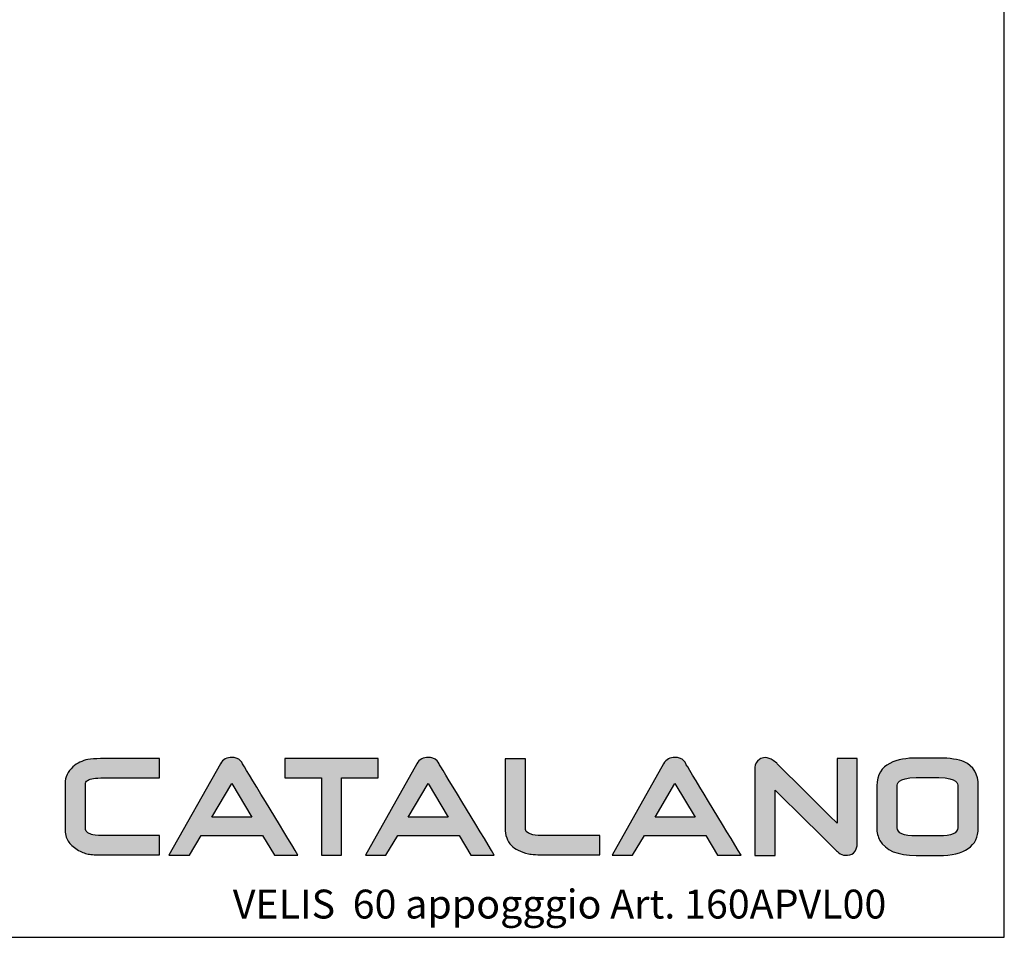
# Model space of a CAD drawing. Units: millimetres. Extents: x 9498 to 10864, y -28 to 1040.
# Drawn here: x 10352 to 10864, y -28 to 449 of the extents above; entities that cross this region are included whole.
import ezdxf

# ---------------------------------------------------------------- set-up
doc = ezdxf.new("R2010")
doc.units = ezdxf.units.MM
doc.header["$LTSCALE"] = 10
doc.layers.add('LOGO NEW', color=254, linetype='Continuous')
doc.layers.add('Retino', color=253, linetype='Continuous', lineweight=0)
doc.styles.get("Standard").update_dxf_attribs({"font": 'verdana.ttf'})

msp = doc.modelspace()

# ---------------------------------------------------------------- hatches: boundary and pattern name
at = {"layer": 'Retino', "true_color": 0x868f98}
h = msp.add_hatch(color=252, dxfattribs=at)
edge = h.paths.add_edge_path()
edge.add_spline(control_points=[(10424.51, 24.87), (10424.51, 24.87), (10395.1, 24.87), (10395.1, 24.87)], knot_values=[0, 0, 0, 0, 1, 1, 1, 1], degree=3, periodic=0)
edge.add_spline(control_points=[(10395.1, 24.87), (10391.57, 24.87), (10389.94, 25.15), (10389.19, 25.39)], knot_values=[1, 1, 1, 1, 2, 2, 2, 2], degree=3, periodic=0)
edge.add_spline(control_points=[(10389.19, 25.39), (10386.05, 26.37), (10386.05, 27.97), (10386.05, 28.57)], knot_values=[2, 2, 2, 2, 3, 3, 3, 3], degree=3, periodic=0)
edge.add_spline(control_points=[(10386.05, 28.57), (10386.05, 28.57), (10386.05, 51.92), (10386.05, 51.92)], knot_values=[3, 3, 3, 3, 4, 4, 4, 4], degree=3, periodic=0)
edge.add_spline(control_points=[(10386.05, 51.92), (10386.05, 52.42), (10386.42, 52.95), (10387.15, 53.5)], knot_values=[4, 4, 4, 4, 5, 5, 5, 5], degree=3, periodic=0)
edge.add_spline(control_points=[(10387.15, 53.5), (10387.96, 54.1), (10389.81, 54.81), (10394.06, 54.81)], knot_values=[5, 5, 5, 5, 6, 6, 6, 6], degree=3, periodic=0)
edge.add_spline(control_points=[(10394.06, 54.81), (10394.06, 54.81), (10424.51, 54.81), (10424.51, 54.81)], knot_values=[6, 6, 6, 6, 7, 7, 7, 7], degree=3, periodic=0)
edge.add_spline(control_points=[(10424.51, 54.81), (10424.51, 54.81), (10424.51, 64.86), (10424.51, 64.86)], knot_values=[7, 7, 7, 7, 8, 8, 8, 8], degree=3, periodic=0)
edge.add_spline(control_points=[(10424.51, 64.86), (10424.51, 64.86), (10393.92, 64.86), (10393.92, 64.86)], knot_values=[8, 8, 8, 8, 9, 9, 9, 9], degree=3, periodic=0)
edge.add_spline(control_points=[(10393.92, 64.86), (10391.16, 64.86), (10389.03, 64.71), (10387.4, 64.4)], knot_values=[9, 9, 9, 9, 10, 10, 10, 10], degree=3, periodic=0)
edge.add_spline(control_points=[(10387.4, 64.4), (10384.39, 63.81), (10381.75, 62.51), (10379.57, 60.55)], knot_values=[10, 10, 10, 10, 11, 11, 11, 11], degree=3, periodic=0)
edge.add_spline(control_points=[(10379.57, 60.55), (10376.88, 58.16), (10375.52, 55.23), (10375.52, 51.85)], knot_values=[11, 11, 11, 11, 12, 12, 12, 12], degree=3, periodic=0)
edge.add_spline(control_points=[(10375.52, 51.85), (10375.52, 51.85), (10375.52, 28.49), (10375.52, 28.49)], knot_values=[12, 12, 12, 12, 13, 13, 13, 13], degree=3, periodic=0)
edge.add_spline(control_points=[(10375.52, 28.49), (10375.52, 25.83), (10376.05, 23.64), (10377.1, 21.98)], knot_values=[13, 13, 13, 13, 14, 14, 14, 14], degree=3, periodic=0)
edge.add_spline(control_points=[(10377.1, 21.98), (10378.12, 20.37), (10379.7, 18.89), (10381.81, 17.58)], knot_values=[14, 14, 14, 14, 15, 15, 15, 15], degree=3, periodic=0)
edge.add_spline(control_points=[(10381.81, 17.58), (10383.77, 16.38), (10385.66, 15.6), (10387.44, 15.28)], knot_values=[15, 15, 15, 15, 16, 16, 16, 16], degree=3, periodic=0)
edge.add_spline(control_points=[(10387.44, 15.28), (10389.16, 14.97), (10391.66, 14.81), (10395.09, 14.81)], knot_values=[16, 16, 16, 16, 17, 17, 17, 17], degree=3, periodic=0)
edge.add_spline(control_points=[(10395.09, 14.81), (10395.09, 14.81), (10424.51, 14.81), (10424.51, 14.81)], knot_values=[17, 17, 17, 17, 18, 18, 18, 18], degree=3, periodic=0)
edge.add_spline(control_points=[(10424.51, 14.81), (10424.51, 14.81), (10424.51, 24.87), (10424.51, 24.87)], knot_values=[18, 18, 18, 18, 19, 19, 19, 19], degree=3, periodic=0)
h = msp.add_hatch(color=252, dxfattribs=at)
edge = h.paths.add_edge_path(flags=17)
edge.add_spline(control_points=[(10458.73, 64.74), (10458.73, 64.74), (10458.73, 64.74), (10458.73, 64.74)], knot_values=[5, 5, 5, 5, 6, 6, 6, 6], degree=3, periodic=0)
h.paths.add_polyline_path([(10451.8, 34.38), (10462.06, 51.98), (10472.53, 34.38)], flags=16)
edge = h.paths.add_edge_path()
edge.add_spline(control_points=[(10484.27, 14.77), (10484.27, 14.77), (10496.47, 14.77), (10496.47, 14.77)], knot_values=[0, 0, 0, 0, 1, 1, 1, 1], degree=3, periodic=0)
edge.add_spline(control_points=[(10496.47, 14.77), (10489.71, 25.91), (10467.81, 62.02), (10467.74, 62.14)], knot_values=[1, 1, 1, 1, 2, 2, 2, 2], degree=3, periodic=0)
edge.add_spline(control_points=[(10467.74, 62.14), (10467.35, 63.18), (10466.49, 64.45), (10464.45, 65.11)], knot_values=[2, 2, 2, 2, 3, 3, 3, 3], degree=3, periodic=0)
edge.add_spline(control_points=[(10464.45, 65.11), (10463.79, 65.32), (10463.01, 65.44), (10462.15, 65.48)], knot_values=[3, 3, 3, 3, 4, 4, 4, 4], degree=3, periodic=0)
edge.add_spline(control_points=[(10462.15, 65.48), (10460.9, 65.54), (10459.74, 65.29), (10458.73, 64.74)], knot_values=[4, 4, 4, 4, 5, 5, 5, 5], degree=3, periodic=0)
edge.add_spline(control_points=[(10458.73, 64.74), (10457.72, 64.18), (10456.87, 63.31), (10456.23, 62.15)], knot_values=[6, 6, 6, 6, 7, 7, 7, 7], degree=3, periodic=0)
edge.add_spline(control_points=[(10456.23, 62.15), (10456.23, 62.15), (10429.46, 14.77), (10429.46, 14.77)], knot_values=[7, 7, 7, 7, 8, 8, 8, 8], degree=3, periodic=0)
edge.add_spline(control_points=[(10429.46, 14.77), (10429.46, 14.77), (10440.09, 14.77), (10440.09, 14.77)], knot_values=[8, 8, 8, 8, 9, 9, 9, 9], degree=3, periodic=0)
edge.add_spline(control_points=[(10440.09, 14.77), (10440.09, 14.77), (10446.29, 24.98), (10446.29, 24.98)], knot_values=[9, 9, 9, 9, 10, 10, 10, 10], degree=3, periodic=0)
edge.add_spline(control_points=[(10446.29, 24.98), (10446.29, 24.98), (10478.16, 24.98), (10478.16, 24.98)], knot_values=[10, 10, 10, 10, 11, 11, 11, 11], degree=3, periodic=0)
edge.add_spline(control_points=[(10478.16, 24.98), (10478.16, 24.98), (10484.27, 14.77), (10484.27, 14.77)], knot_values=[11, 11, 11, 11, 12, 12, 12, 12], degree=3, periodic=0)
h = msp.add_hatch(color=252, dxfattribs=at)
edge = h.paths.add_edge_path()
edge.add_spline(control_points=[(10489.71, 64.86), (10489.71, 64.86), (10489.71, 54.81), (10489.71, 54.81)], knot_values=[0, 0, 0, 0, 1, 1, 1, 1], degree=3, periodic=0)
edge.add_spline(control_points=[(10489.71, 54.81), (10494.28, 54.81), (10506.64, 54.81), (10508.71, 54.81)], knot_values=[1, 1, 1, 1, 2, 2, 2, 2], degree=3, periodic=0)
edge.add_spline(control_points=[(10508.71, 54.81), (10508.71, 52.45), (10508.71, 24.46), (10508.71, 14.77)], knot_values=[2, 2, 2, 2, 3, 3, 3, 3], degree=3, periodic=0)
edge.add_spline(control_points=[(10508.71, 14.77), (10508.71, 14.77), (10519.16, 14.77), (10519.16, 14.77)], knot_values=[3, 3, 3, 3, 4, 4, 4, 4], degree=3, periodic=0)
edge.add_spline(control_points=[(10519.16, 14.77), (10519.16, 24.46), (10519.16, 52.45), (10519.16, 54.81)], knot_values=[4, 4, 4, 4, 5, 5, 5, 5], degree=3, periodic=0)
edge.add_spline(control_points=[(10519.16, 54.81), (10520.91, 54.81), (10531.68, 54.81), (10538.26, 54.81)], knot_values=[5, 5, 5, 5, 6, 6, 6, 6], degree=3, periodic=0)
edge.add_spline(control_points=[(10538.26, 54.81), (10538.26, 54.81), (10538.26, 64.86), (10538.26, 64.86)], knot_values=[6, 6, 6, 6, 7, 7, 7, 7], degree=3, periodic=0)
edge.add_spline(control_points=[(10538.26, 64.86), (10538.26, 64.86), (10489.71, 64.86), (10489.71, 64.86)], knot_values=[7, 7, 7, 7, 8, 8, 8, 8], degree=3, periodic=0)
h = msp.add_hatch(color=252, dxfattribs=at)
edge = h.paths.add_edge_path(flags=17)
edge.add_spline(control_points=[(10560.78, 64.74), (10560.78, 64.74), (10560.78, 64.74), (10560.78, 64.74)], knot_values=[5, 5, 5, 5, 6, 6, 6, 6], degree=3, periodic=0)
edge = h.paths.add_edge_path()
edge.add_spline(control_points=[(10586.31, 14.77), (10586.31, 14.77), (10598.52, 14.77), (10598.52, 14.77)], knot_values=[0, 0, 0, 0, 1, 1, 1, 1], degree=3, periodic=0)
edge.add_spline(control_points=[(10598.52, 14.77), (10591.76, 25.91), (10569.86, 62.02), (10569.79, 62.14)], knot_values=[1, 1, 1, 1, 2, 2, 2, 2], degree=3, periodic=0)
edge.add_spline(control_points=[(10569.79, 62.14), (10569.4, 63.18), (10568.54, 64.45), (10566.5, 65.11)], knot_values=[2, 2, 2, 2, 3, 3, 3, 3], degree=3, periodic=0)
edge.add_spline(control_points=[(10566.5, 65.11), (10565.84, 65.32), (10565.06, 65.44), (10564.2, 65.48)], knot_values=[3, 3, 3, 3, 4, 4, 4, 4], degree=3, periodic=0)
edge.add_spline(control_points=[(10564.2, 65.48), (10562.95, 65.54), (10561.79, 65.29), (10560.78, 64.74)], knot_values=[4, 4, 4, 4, 5, 5, 5, 5], degree=3, periodic=0)
edge.add_spline(control_points=[(10560.78, 64.74), (10559.76, 64.18), (10558.92, 63.31), (10558.27, 62.15)], knot_values=[6, 6, 6, 6, 7, 7, 7, 7], degree=3, periodic=0)
edge.add_spline(control_points=[(10558.27, 62.15), (10558.27, 62.15), (10531.51, 14.77), (10531.51, 14.77)], knot_values=[7, 7, 7, 7, 8, 8, 8, 8], degree=3, periodic=0)
edge.add_spline(control_points=[(10531.51, 14.77), (10531.51, 14.77), (10542.14, 14.77), (10542.14, 14.77)], knot_values=[8, 8, 8, 8, 9, 9, 9, 9], degree=3, periodic=0)
edge.add_spline(control_points=[(10542.14, 14.77), (10542.14, 14.77), (10548.34, 24.98), (10548.34, 24.98)], knot_values=[9, 9, 9, 9, 10, 10, 10, 10], degree=3, periodic=0)
edge.add_spline(control_points=[(10548.34, 24.98), (10548.34, 24.98), (10580.21, 24.98), (10580.21, 24.98)], knot_values=[10, 10, 10, 10, 11, 11, 11, 11], degree=3, periodic=0)
edge.add_spline(control_points=[(10580.21, 24.98), (10580.21, 24.98), (10586.31, 14.77), (10586.31, 14.77)], knot_values=[11, 11, 11, 11, 12, 12, 12, 12], degree=3, periodic=0)
h.paths.add_polyline_path([(10553.85, 34.38), (10564.11, 51.98), (10574.58, 34.38)], flags=16)
h = msp.add_hatch(color=252, dxfattribs=at)
edge = h.paths.add_edge_path()
edge.add_spline(control_points=[(10625.81, 24.87), (10622.33, 24.87), (10619.9, 25.01), (10618.57, 25.28)], knot_values=[0, 0, 0, 0, 1, 1, 1, 1], degree=3, periodic=0)
edge.add_spline(control_points=[(10618.57, 25.28), (10614.67, 26.14), (10614.67, 27.96), (10614.67, 28.64)], knot_values=[1, 1, 1, 1, 2, 2, 2, 2], degree=3, periodic=0)
edge.add_spline(control_points=[(10614.67, 28.64), (10614.67, 28.64), (10614.67, 64.78), (10614.67, 64.78)], knot_values=[2, 2, 2, 2, 3, 3, 3, 3], degree=3, periodic=0)
edge.add_spline(control_points=[(10614.67, 64.78), (10614.67, 64.78), (10604.14, 64.78), (10604.14, 64.78)], knot_values=[3, 3, 3, 3, 4, 4, 4, 4], degree=3, periodic=0)
edge.add_spline(control_points=[(10604.14, 64.78), (10604.14, 64.78), (10604.14, 28.71), (10604.14, 28.71)], knot_values=[4, 4, 4, 4, 5, 5, 5, 5], degree=3, periodic=0)
edge.add_spline(control_points=[(10604.14, 28.71), (10604.14, 25.04), (10605.23, 22.04), (10607.38, 19.77)], knot_values=[5, 5, 5, 5, 6, 6, 6, 6], degree=3, periodic=0)
edge.add_spline(control_points=[(10607.38, 19.77), (10609.28, 17.79), (10612.17, 16.37), (10616.21, 15.4)], knot_values=[6, 6, 6, 6, 7, 7, 7, 7], degree=3, periodic=0)
edge.add_spline(control_points=[(10616.21, 15.4), (10617.91, 15.01), (10621.06, 14.81), (10625.86, 14.81)], knot_values=[7, 7, 7, 7, 8, 8, 8, 8], degree=3, periodic=0)
edge.add_spline(control_points=[(10625.86, 14.81), (10625.86, 14.81), (10653.3, 14.81), (10653.3, 14.81)], knot_values=[8, 8, 8, 8, 9, 9, 9, 9], degree=3, periodic=0)
edge.add_spline(control_points=[(10653.3, 14.81), (10653.3, 14.81), (10653.3, 24.87), (10653.3, 24.87)], knot_values=[9, 9, 9, 9, 10, 10, 10, 10], degree=3, periodic=0)
edge.add_spline(control_points=[(10653.3, 24.87), (10653.3, 24.87), (10625.81, 24.87), (10625.81, 24.87)], knot_values=[10, 10, 10, 10, 11, 11, 11, 11], degree=3, periodic=0)
h = msp.add_hatch(color=252, dxfattribs=at)
edge = h.paths.add_edge_path(flags=17)
edge.add_spline(control_points=[(10689.02, 64.74), (10689.02, 64.74), (10689.02, 64.74), (10689.02, 64.74)], knot_values=[5, 5, 5, 5, 6, 6, 6, 6], degree=3, periodic=0)
edge = h.paths.add_edge_path()
edge.add_spline(control_points=[(10714.55, 14.77), (10714.55, 14.77), (10726.75, 14.77), (10726.75, 14.77)], knot_values=[0, 0, 0, 0, 1, 1, 1, 1], degree=3, periodic=0)
edge.add_spline(control_points=[(10726.75, 14.77), (10720, 25.91), (10698.09, 62.02), (10698.02, 62.14)], knot_values=[1, 1, 1, 1, 2, 2, 2, 2], degree=3, periodic=0)
edge.add_spline(control_points=[(10698.02, 62.14), (10697.64, 63.18), (10696.78, 64.45), (10694.73, 65.11)], knot_values=[2, 2, 2, 2, 3, 3, 3, 3], degree=3, periodic=0)
edge.add_spline(control_points=[(10694.73, 65.11), (10694.07, 65.32), (10693.3, 65.44), (10692.44, 65.48)], knot_values=[3, 3, 3, 3, 4, 4, 4, 4], degree=3, periodic=0)
edge.add_spline(control_points=[(10692.44, 65.48), (10691.19, 65.54), (10690.03, 65.29), (10689.02, 64.74)], knot_values=[4, 4, 4, 4, 5, 5, 5, 5], degree=3, periodic=0)
edge.add_spline(control_points=[(10689.02, 64.74), (10688, 64.18), (10687.16, 63.31), (10686.51, 62.15)], knot_values=[6, 6, 6, 6, 7, 7, 7, 7], degree=3, periodic=0)
edge.add_spline(control_points=[(10686.51, 62.15), (10686.51, 62.15), (10659.75, 14.77), (10659.75, 14.77)], knot_values=[7, 7, 7, 7, 8, 8, 8, 8], degree=3, periodic=0)
edge.add_spline(control_points=[(10659.75, 14.77), (10659.75, 14.77), (10670.37, 14.77), (10670.37, 14.77)], knot_values=[8, 8, 8, 8, 9, 9, 9, 9], degree=3, periodic=0)
edge.add_spline(control_points=[(10670.37, 14.77), (10670.37, 14.77), (10676.58, 24.98), (10676.58, 24.98)], knot_values=[9, 9, 9, 9, 10, 10, 10, 10], degree=3, periodic=0)
edge.add_spline(control_points=[(10676.58, 24.98), (10676.58, 24.98), (10708.44, 24.98), (10708.44, 24.98)], knot_values=[10, 10, 10, 10, 11, 11, 11, 11], degree=3, periodic=0)
edge.add_spline(control_points=[(10708.44, 24.98), (10708.44, 24.98), (10714.55, 14.77), (10714.55, 14.77)], knot_values=[11, 11, 11, 11, 12, 12, 12, 12], degree=3, periodic=0)
h.paths.add_polyline_path([(10682.09, 34.38), (10692.35, 51.98), (10702.82, 34.38)], flags=16)
h = msp.add_hatch(color=252, dxfattribs=at)
edge = h.paths.add_edge_path()
edge.add_spline(control_points=[(10776.6, 64.93), (10776.6, 55.2), (10776.6, 35.72), (10776.6, 31.37)], knot_values=[0, 0, 0, 0, 1, 1, 1, 1], degree=3, periodic=0)
edge.add_spline(control_points=[(10776.6, 31.37), (10772.09, 35.83), (10745.25, 62.41), (10745.25, 62.41)], knot_values=[1, 1, 1, 1, 2, 2, 2, 2], degree=3, periodic=0)
edge.add_spline(control_points=[(10745.25, 62.41), (10745.25, 62.41), (10743.47, 63.84), (10743.47, 63.84)], knot_values=[2, 2, 2, 2, 3, 3, 3, 3], degree=3, periodic=0)
edge.add_spline(control_points=[(10743.47, 63.84), (10741.97, 64.85), (10740.55, 65.36), (10739.22, 65.36), (10738.21, 65.36), (10737.28, 65.07), (10736.45, 64.5)], knot_values=[3, 3, 3, 3, 4, 4, 4, 5, 5, 5, 5], degree=3, periodic=0)
edge.add_spline(control_points=[(10736.45, 64.5), (10734.74, 63.34), (10733.88, 61.94), (10733.88, 60.35)], knot_values=[5, 5, 5, 5, 6, 6, 6, 6], degree=3, periodic=0)
edge.add_spline(control_points=[(10733.88, 60.35), (10733.88, 60.35), (10733.88, 14.6), (10733.88, 14.6)], knot_values=[6, 6, 6, 6, 7, 7, 7, 7], degree=3, periodic=0)
edge.add_spline(control_points=[(10733.88, 14.6), (10733.88, 14.6), (10744.4, 14.6), (10744.4, 14.6)], knot_values=[7, 7, 7, 7, 8, 8, 8, 8], degree=3, periodic=0)
edge.add_spline(control_points=[(10744.4, 14.6), (10744.4, 23.68), (10744.4, 44.02), (10744.4, 48.54)], knot_values=[8, 8, 8, 8, 9, 9, 9, 9], degree=3, periodic=0)
edge.add_spline(control_points=[(10744.4, 48.54), (10748.92, 44.07), (10776.16, 17.14), (10776.16, 17.14)], knot_values=[9, 9, 9, 9, 10, 10, 10, 10], degree=3, periodic=0)
edge.add_spline(control_points=[(10776.16, 17.14), (10776.2, 17.1), (10777.38, 16.03), (10777.38, 16.03)], knot_values=[10, 10, 10, 10, 11, 11, 11, 11], degree=3, periodic=0)
edge.add_spline(control_points=[(10777.38, 16.03), (10778.59, 15.07), (10779.65, 14.62), (10780.65, 14.62), (10782.64, 14.62), (10784.09, 15.01), (10785.08, 15.8)], knot_values=[11, 11, 11, 11, 12, 12, 12, 13, 13, 13, 13], degree=3, periodic=0)
edge.add_spline(control_points=[(10785.08, 15.8), (10786.44, 16.89), (10787.13, 18.79), (10787.13, 21.44)], knot_values=[13, 13, 13, 13, 14, 14, 14, 14], degree=3, periodic=0)
edge.add_spline(control_points=[(10787.13, 21.44), (10787.13, 21.44), (10787.13, 64.93), (10787.13, 64.93)], knot_values=[14, 14, 14, 14, 15, 15, 15, 15], degree=3, periodic=0)
edge.add_spline(control_points=[(10787.13, 64.93), (10787.13, 64.93), (10776.6, 64.93), (10776.6, 64.93)], knot_values=[15, 15, 15, 15, 16, 16, 16, 16], degree=3, periodic=0)
h = msp.add_hatch(color=252, dxfattribs=at)
edge = h.paths.add_edge_path(flags=16)
edge.add_spline(control_points=[(10807.89, 28.97), (10807.89, 28.97), (10807.89, 50.52), (10807.89, 50.52)], knot_values=[0, 0, 0, 0, 1, 1, 1, 1], degree=3, periodic=0)
edge.add_spline(control_points=[(10807.89, 50.52), (10807.89, 51.63), (10807.89, 54.97), (10817.72, 54.97)], knot_values=[1, 1, 1, 1, 2, 2, 2, 2], degree=3, periodic=0)
edge.add_spline(control_points=[(10817.72, 54.97), (10817.72, 54.97), (10829.57, 54.97), (10829.57, 54.97)], knot_values=[2, 2, 2, 2, 3, 3, 3, 3], degree=3, periodic=0)
edge.add_spline(control_points=[(10829.57, 54.97), (10839.33, 54.97), (10839.33, 51.63), (10839.33, 50.52)], knot_values=[3, 3, 3, 3, 4, 4, 4, 4], degree=3, periodic=0)
edge.add_spline(control_points=[(10839.33, 50.52), (10839.33, 50.52), (10839.33, 28.97), (10839.33, 28.97)], knot_values=[4, 4, 4, 4, 5, 5, 5, 5], degree=3, periodic=0)
edge.add_spline(control_points=[(10839.33, 28.97), (10839.33, 26.14), (10836.06, 24.71), (10829.6, 24.71)], knot_values=[5, 5, 5, 5, 6, 6, 6, 6], degree=3, periodic=0)
edge.add_spline(control_points=[(10829.6, 24.71), (10829.6, 24.71), (10817.72, 24.71), (10817.72, 24.71)], knot_values=[6, 6, 6, 6, 7, 7, 7, 7], degree=3, periodic=0)
edge.add_spline(control_points=[(10817.72, 24.71), (10811.2, 24.71), (10807.89, 26.14), (10807.89, 28.97)], knot_values=[7, 7, 7, 7, 8, 8, 8, 8], degree=3, periodic=0)
edge = h.paths.add_edge_path()
edge.add_spline(control_points=[(10817.74, 65.14), (10808.39, 65.14), (10797.25, 62.63), (10797.25, 50.69)], knot_values=[0, 0, 0, 0, 1, 1, 1, 1], degree=3, periodic=0)
edge.add_spline(control_points=[(10797.25, 50.69), (10797.25, 50.69), (10797.25, 28.81), (10797.25, 28.81)], knot_values=[1, 1, 1, 1, 2, 2, 2, 2], degree=3, periodic=0)
edge.add_spline(control_points=[(10797.25, 28.81), (10797.25, 26.45), (10797.8, 24.27), (10798.89, 22.34)], knot_values=[2, 2, 2, 2, 3, 3, 3, 3], degree=3, periodic=0)
edge.add_spline(control_points=[(10798.89, 22.34), (10801.79, 17.17), (10808.15, 14.54), (10817.78, 14.54)], knot_values=[3, 3, 3, 3, 4, 4, 4, 4], degree=3, periodic=0)
edge.add_spline(control_points=[(10817.78, 14.54), (10817.78, 14.54), (10829.41, 14.54), (10829.41, 14.54)], knot_values=[4, 4, 4, 4, 5, 5, 5, 5], degree=3, periodic=0)
edge.add_spline(control_points=[(10829.41, 14.54), (10843.06, 14.54), (10849.97, 19.36), (10849.97, 28.85)], knot_values=[5, 5, 5, 5, 6, 6, 6, 6], degree=3, periodic=0)
edge.add_spline(control_points=[(10849.97, 28.85), (10849.97, 28.85), (10849.97, 50.69), (10849.97, 50.69)], knot_values=[6, 6, 6, 6, 7, 7, 7, 7], degree=3, periodic=0)
edge.add_spline(control_points=[(10849.97, 50.69), (10849.97, 56.79), (10847.5, 60.99), (10842.62, 63.19)], knot_values=[7, 7, 7, 7, 8, 8, 8, 8], degree=3, periodic=0)
edge.add_spline(control_points=[(10842.62, 63.19), (10839.7, 64.5), (10835.38, 65.14), (10829.41, 65.14)], knot_values=[8, 8, 8, 8, 9, 9, 9, 9], degree=3, periodic=0)
edge.add_spline(control_points=[(10829.41, 65.14), (10829.41, 65.14), (10817.74, 65.14), (10817.74, 65.14)], knot_values=[9, 9, 9, 9, 10, 10, 10, 10], degree=3, periodic=0)

# ---------------------------------------------------------------- linework, layer by layer
for p, q in [((10863.52, -28), (10863.52, 1040.36)), ((9498.18, -28), (10863.52, -28))]:
    msp.add_line(p, q)
at = {"layer": 'LOGO NEW'}
for p, q in [((10451.8, 34.38), (10462.06, 51.98)), ((10462.06, 51.98), (10472.53, 34.38)), ((10553.85, 34.38), (10564.11, 51.98)), ((10564.11, 51.98), (10574.58, 34.38)), ((10682.09, 34.38), (10692.35, 51.98)), ((10692.35, 51.98), (10702.82, 34.38)), ((10472.53, 34.38), (10451.8, 34.38)), ((10574.58, 34.38), (10553.85, 34.38)), ((10702.82, 34.38), (10682.09, 34.38))]:
    msp.add_line(p, q, dxfattribs=at)
for points in [[(10387.4, 64.4), (10384.39, 63.81), (10381.75, 62.51), (10379.57, 60.55)], [(10393.92, 64.86), (10391.16, 64.86), (10389.03, 64.71), (10387.4, 64.4)], [(10424.51, 64.86), (10424.51, 64.86), (10393.92, 64.86), (10393.92, 64.86)], [(10424.51, 54.81), (10424.51, 54.81), (10424.51, 64.86), (10424.51, 64.86)], [(10456.23, 62.15), (10456.23, 62.15), (10429.46, 14.77), (10429.46, 14.77)], [(10458.73, 64.74), (10457.72, 64.18), (10456.87, 63.31), (10456.23, 62.15)], [(10462.15, 65.48), (10460.9, 65.54), (10459.74, 65.29), (10458.73, 64.74)], [(10458.73, 64.74), (10458.73, 64.74), (10458.73, 64.74), (10458.73, 64.74)], [(10464.45, 65.11), (10463.79, 65.32), (10463.01, 65.44), (10462.15, 65.48)], [(10467.74, 62.14), (10467.35, 63.18), (10466.49, 64.45), (10464.45, 65.11)], [(10496.47, 14.77), (10489.71, 25.91), (10467.81, 62.02), (10467.74, 62.14)], [(10489.71, 64.86), (10489.71, 64.86), (10489.71, 54.81), (10489.71, 54.81)], [(10538.26, 64.86), (10538.26, 64.86), (10489.71, 64.86), (10489.71, 64.86)], [(10558.27, 62.15), (10558.27, 62.15), (10531.51, 14.77), (10531.51, 14.77)], [(10538.26, 54.81), (10538.26, 54.81), (10538.26, 64.86), (10538.26, 64.86)], [(10560.78, 64.74), (10559.76, 64.18), (10558.92, 63.31), (10558.27, 62.15)], [(10564.2, 65.48), (10562.95, 65.54), (10561.79, 65.29), (10560.78, 64.74)], [(10560.78, 64.74), (10560.78, 64.74), (10560.78, 64.74), (10560.78, 64.74)], [(10566.5, 65.11), (10565.84, 65.32), (10565.06, 65.44), (10564.2, 65.48)], [(10569.79, 62.14), (10569.4, 63.18), (10568.54, 64.45), (10566.5, 65.11)], [(10598.52, 14.77), (10591.76, 25.91), (10569.86, 62.02), (10569.79, 62.14)], [(10614.67, 64.78), (10614.67, 64.78), (10604.14, 64.78), (10604.14, 64.78)], [(10604.14, 64.78), (10604.14, 64.78), (10604.14, 28.71), (10604.14, 28.71)], [(10614.67, 28.64), (10614.67, 28.64), (10614.67, 64.78), (10614.67, 64.78)], [(10686.51, 62.15), (10686.51, 62.15), (10659.75, 14.77), (10659.75, 14.77)], [(10689.02, 64.74), (10688, 64.18), (10687.16, 63.31), (10686.51, 62.15)], [(10692.44, 65.48), (10691.19, 65.54), (10690.03, 65.29), (10689.02, 64.74)], [(10689.02, 64.74), (10689.02, 64.74), (10689.02, 64.74), (10689.02, 64.74)], [(10694.73, 65.11), (10694.07, 65.32), (10693.3, 65.44), (10692.44, 65.48)], [(10698.02, 62.14), (10697.64, 63.18), (10696.78, 64.45), (10694.73, 65.11)], [(10726.75, 14.77), (10720, 25.91), (10698.09, 62.02), (10698.02, 62.14)], [(10736.45, 64.5), (10734.74, 63.34), (10733.88, 61.94), (10733.88, 60.35)], [(10745.25, 62.41), (10745.25, 62.41), (10743.47, 63.84), (10743.47, 63.84)], [(10776.6, 31.37), (10772.09, 35.83), (10745.25, 62.41), (10745.25, 62.41)], [(10776.6, 64.93), (10776.6, 55.2), (10776.6, 35.72), (10776.6, 31.37)], [(10787.13, 64.93), (10787.13, 64.93), (10776.6, 64.93), (10776.6, 64.93)], [(10787.13, 21.44), (10787.13, 21.44), (10787.13, 64.93), (10787.13, 64.93)], [(10817.74, 65.14), (10808.39, 65.14), (10797.25, 62.63), (10797.25, 50.69)], [(10829.41, 65.14), (10829.41, 65.14), (10817.74, 65.14), (10817.74, 65.14)], [(10842.62, 63.19), (10839.7, 64.5), (10835.38, 65.14), (10829.41, 65.14)], [(10849.97, 50.69), (10849.97, 56.79), (10847.5, 60.99), (10842.62, 63.19)], [(10379.57, 60.55), (10376.88, 58.16), (10375.52, 55.23), (10375.52, 51.85)], [(10733.88, 60.35), (10733.88, 60.35), (10733.88, 14.6), (10733.88, 14.6)], [(10375.52, 51.85), (10375.52, 51.85), (10375.52, 28.49), (10375.52, 28.49)], [(10386.05, 51.92), (10386.05, 52.42), (10386.42, 52.95), (10387.15, 53.5)], [(10386.05, 28.57), (10386.05, 28.57), (10386.05, 51.92), (10386.05, 51.92)], [(10387.15, 53.5), (10387.96, 54.1), (10389.81, 54.81), (10394.06, 54.81)], [(10394.06, 54.81), (10394.06, 54.81), (10424.51, 54.81), (10424.51, 54.81)], [(10489.71, 54.81), (10494.28, 54.81), (10506.64, 54.81), (10508.71, 54.81)], [(10508.71, 54.81), (10508.71, 52.45), (10508.71, 24.46), (10508.71, 14.77)], [(10519.16, 14.77), (10519.16, 24.46), (10519.16, 52.45), (10519.16, 54.81)], [(10519.16, 54.81), (10520.91, 54.81), (10531.68, 54.81), (10538.26, 54.81)], [(10807.89, 50.52), (10807.89, 51.63), (10807.89, 54.97), (10817.72, 54.97)], [(10817.72, 54.97), (10817.72, 54.97), (10829.57, 54.97), (10829.57, 54.97)], [(10829.57, 54.97), (10839.33, 54.97), (10839.33, 51.63), (10839.33, 50.52)], [(10744.4, 14.6), (10744.4, 23.68), (10744.4, 44.02), (10744.4, 48.54)], [(10744.4, 48.54), (10748.92, 44.07), (10776.16, 17.14), (10776.16, 17.14)], [(10797.25, 50.69), (10797.25, 50.69), (10797.25, 28.81), (10797.25, 28.81)], [(10807.89, 28.97), (10807.89, 28.97), (10807.89, 50.52), (10807.89, 50.52)], [(10839.33, 50.52), (10839.33, 50.52), (10839.33, 28.97), (10839.33, 28.97)], [(10849.97, 28.85), (10849.97, 28.85), (10849.97, 50.69), (10849.97, 50.69)], [(10375.52, 28.49), (10375.52, 25.83), (10376.05, 23.64), (10377.1, 21.98)], [(10389.19, 25.39), (10386.05, 26.37), (10386.05, 27.97), (10386.05, 28.57)], [(10604.14, 28.71), (10604.14, 25.04), (10605.23, 22.04), (10607.38, 19.77)], [(10618.57, 25.28), (10614.67, 26.14), (10614.67, 27.96), (10614.67, 28.64)], [(10797.25, 28.81), (10797.25, 26.45), (10797.8, 24.27), (10798.89, 22.34)], [(10817.72, 24.71), (10811.2, 24.71), (10807.89, 26.14), (10807.89, 28.97)], [(10829.41, 14.54), (10843.06, 14.54), (10849.97, 19.36), (10849.97, 28.85)], [(10839.33, 28.97), (10839.33, 26.14), (10836.06, 24.71), (10829.6, 24.71)], [(10377.1, 21.98), (10378.12, 20.37), (10379.7, 18.89), (10381.81, 17.58)], [(10395.1, 24.87), (10391.57, 24.87), (10389.94, 25.15), (10389.19, 25.39)], [(10424.51, 24.87), (10424.51, 24.87), (10395.1, 24.87), (10395.1, 24.87)], [(10424.51, 14.81), (10424.51, 14.81), (10424.51, 24.87), (10424.51, 24.87)], [(10440.09, 14.77), (10440.09, 14.77), (10446.29, 24.98), (10446.29, 24.98)], [(10446.29, 24.98), (10446.29, 24.98), (10478.16, 24.98), (10478.16, 24.98)], [(10478.16, 24.98), (10478.16, 24.98), (10484.27, 14.77), (10484.27, 14.77)], [(10542.14, 14.77), (10542.14, 14.77), (10548.34, 24.98), (10548.34, 24.98)], [(10548.34, 24.98), (10548.34, 24.98), (10580.21, 24.98), (10580.21, 24.98)], [(10580.21, 24.98), (10580.21, 24.98), (10586.31, 14.77), (10586.31, 14.77)], [(10625.81, 24.87), (10622.33, 24.87), (10619.9, 25.01), (10618.57, 25.28)], [(10653.3, 24.87), (10653.3, 24.87), (10625.81, 24.87), (10625.81, 24.87)], [(10653.3, 14.81), (10653.3, 14.81), (10653.3, 24.87), (10653.3, 24.87)], [(10670.37, 14.77), (10670.37, 14.77), (10676.58, 24.98), (10676.58, 24.98)], [(10676.58, 24.98), (10676.58, 24.98), (10708.44, 24.98), (10708.44, 24.98)], [(10708.44, 24.98), (10708.44, 24.98), (10714.55, 14.77), (10714.55, 14.77)], [(10785.08, 15.8), (10786.44, 16.89), (10787.13, 18.79), (10787.13, 21.44)], [(10798.89, 22.34), (10801.79, 17.17), (10808.15, 14.54), (10817.78, 14.54)], [(10829.6, 24.71), (10829.6, 24.71), (10817.72, 24.71), (10817.72, 24.71)], [(10381.81, 17.58), (10383.77, 16.38), (10385.66, 15.6), (10387.44, 15.28)], [(10607.38, 19.77), (10609.28, 17.79), (10612.17, 16.37), (10616.21, 15.4)], [(10616.21, 15.4), (10617.91, 15.01), (10621.06, 14.81), (10625.86, 14.81)], [(10776.16, 17.14), (10776.2, 17.1), (10777.38, 16.03), (10777.38, 16.03)], [(10387.44, 15.28), (10389.16, 14.97), (10391.66, 14.81), (10395.09, 14.81)], [(10395.09, 14.81), (10395.09, 14.81), (10424.51, 14.81), (10424.51, 14.81)], [(10429.46, 14.77), (10429.46, 14.77), (10440.09, 14.77), (10440.09, 14.77)], [(10484.27, 14.77), (10484.27, 14.77), (10496.47, 14.77), (10496.47, 14.77)], [(10508.71, 14.77), (10508.71, 14.77), (10519.16, 14.77), (10519.16, 14.77)], [(10531.51, 14.77), (10531.51, 14.77), (10542.14, 14.77), (10542.14, 14.77)], [(10586.31, 14.77), (10586.31, 14.77), (10598.52, 14.77), (10598.52, 14.77)], [(10625.86, 14.81), (10625.86, 14.81), (10653.3, 14.81), (10653.3, 14.81)], [(10659.75, 14.77), (10659.75, 14.77), (10670.37, 14.77), (10670.37, 14.77)], [(10714.55, 14.77), (10714.55, 14.77), (10726.75, 14.77), (10726.75, 14.77)], [(10733.88, 14.6), (10733.88, 14.6), (10744.4, 14.6), (10744.4, 14.6)], [(10817.78, 14.54), (10817.78, 14.54), (10829.41, 14.54), (10829.41, 14.54)]]:
    msp.add_open_spline(points, degree=3, dxfattribs=at)
for points, knots in [([(10743.47, 63.84), (10741.97, 64.85), (10740.55, 65.36), (10739.22, 65.36), (10738.21, 65.36), (10737.28, 65.07), (10736.45, 64.5)], [3, 3, 3, 3, 4, 4, 4, 5, 5, 5, 5]), ([(10777.38, 16.03), (10778.59, 15.07), (10779.65, 14.62), (10780.65, 14.62), (10782.64, 14.62), (10784.09, 15.01), (10785.08, 15.8)], [11, 11, 11, 11, 12, 12, 12, 13, 13, 13, 13])]:
    msp.add_open_spline(points, degree=3, knots=knots, dxfattribs=at)

# ---------------------------------------------------------------- texts
msp.add_text('VELIS  60 appogggio Art. 160APVL00', height=15).set_placement((10462.65, -18.23))

doc.saveas('drawing.dxf')
